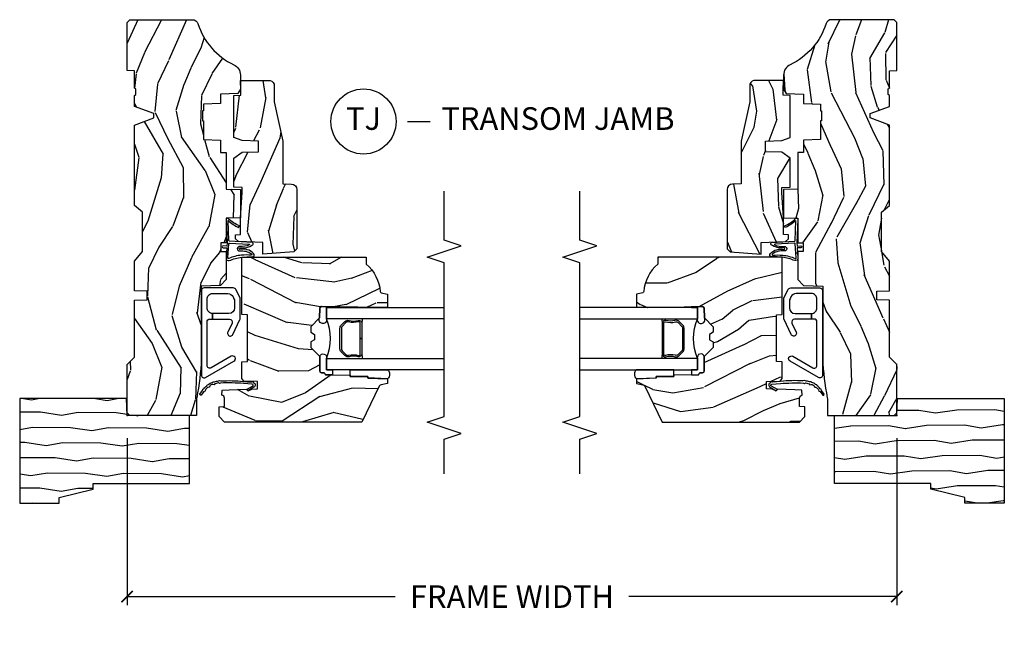
# Model space of a CAD drawing. Units: inches. Extents: x 2.6 to 95.9, y 1.9 to 29.3.
# Drawn here: x 51.3 to 62.2, y 2.1 to 8.9 of the extents above; entities that cross this region are included whole.
import ezdxf

# ---------------------------------------------------------------- set-up
doc = ezdxf.new("R2010")
doc.units = ezdxf.units.IN
doc.header["$MEASUREMENT"] = 0
doc.layers.get('Defpoints').update_dxf_attribs({"color": 253})
for name, color, linetype in [('ZP-ANNO-DIMS-DWNLD', 2, 'Continuous'), ('ZP-ANNO-MARK', 9, 'Continuous'), ('ZP-ANNO-TITL', 44, 'Continuous'), ('ZP-SECT-ALUM', 63, 'Continuous'), ('ZP-SECT-GLAS', 153, 'Continuous'), ('ZP-SECT-HDWR', 53, 'Continuous'), ('ZP-SECT-SEAL', 8, 'Continuous'), ('ZP-SECT-WDHA', 11, 'Continuous'), ('ZP-SECT-WOOD', 104, 'Continuous'), ('ZP-SECT-WSTP', 40, 'Continuous')]:
    doc.layers.add(name, color=color, linetype=linetype)
doc.layers.add('ZP-ANNO-NPLT', color=7, linetype='Continuous', plot=False)
doc.styles.get("Standard").update_dxf_attribs({"font": 'arial.ttf'})
doc.dimstyles.new('Frame Make Height and Width', dxfattribs={"dimtxt": 0.25, "dimasz": 0.125, "dimexe": 0.09375, "dimexo": 0.25, "dimgap": 0.0875, "dimtad": 0, "dimdec": 4, "dimzin": 10, "dimdsep": 46, "dimlunit": 5, "dimtxsty": 'Standard', "dimblk1": 'ARCHTICK', "dimblk2": 'ARCHTICK', "dimsah": 1, "dimcen": 0.09, "dimclrd": 256, "dimclre": 256, "dimclrt": 255, "dimadec": 3, "dimazin": 2, "dimtfac": 0.75, "dimtdec": 4, "dimtofl": 0, "dimtmove": 2, "dimatfit": 3, "dimfxl": 1, "dimfrac": 2, "dimtolj": 1, "dimtzin": 0, "dimlwd": -1, "dimlwe": -1, "dimarcsym": 0})

# ---------------------------------------------------------------- blocks, each defined once
blk = doc.blocks.new('WIACM- Brickmould 1.875in rabbit - 3445')
at = {"layer": 'ZP-SECT-WDHA'}
h = blk.add_hatch(dxfattribs=at)
h.set_pattern_fill('WOOD1', color=256, scale=0.375, angle=63, style=0, pattern_type=2)
h.set_pattern_definition([(279.8699, (-1.304842728051085, 0.4267526787380885), (-0.1575156361100373, 1.342875208044608), [0.1875, -1.6875]), (269.5651, (-1.102456631638495, 0.5761552154597723), (0.1638815900311376, -0.5043738255379826), [0.41926275, -0.41926275]), (261.4349, (-0.9353929083531768, 0.4910319967586072), (-0.0063660357490449, -0.838501203907397), [0.237171, -0.94868325])])
h.paths.add_polyline_path([(0.1879999999999882, 1.186999999999997), (-0.9679999999999893, 1.186999999999997), (-0.9679999999999893, 0.75), (-0.9060000000000059, 0.75), (-0.8120000000000118, 0.375), (-0.75, 0.375), (-0.75, -0.6880000000000024), (0, -0.6880000000000024), (0, 0), (0.1880000000000166, 0.0065651046644533)])
at = {"layer": 'ZP-ANNO-NPLT'}
blk.add_point((0, 0), dxfattribs=at)
at = {"layer": 'ZP-SECT-WOOD'}
blk.add_lwpolyline([(0.1879999999999882, 1.186999999999997), (-0.9679999999999893, 1.186999999999997), (-0.9679999999999893, 0.75), (-0.9060000000000059, 0.75), (-0.8120000000000118, 0.375), (-0.75, 0.375), (-0.75, -0.6880000000000024), (0, -0.6880000000000024), (0, 0), (0.1880000000000166, 0.0065651046644533)], close=True, dxfattribs=at)
blk = doc.blocks.new('CS ASR W M5 TR PT (11-16 IG) F J')
at = {"layer": 'ZP-SECT-WDHA'}
h = blk.add_hatch(dxfattribs=at)
h.set_pattern_fill('WOOD3', color=256, scale=2, angle=163, style=0, pattern_type=2)
h.set_pattern_definition([(158.2364, (239.5741156249397, 66.9900021858544), (20.45396798290167, -8.344771374467806), [0.240832, -23.842358]), (174.3099, (239.3504499176031, 67.07929749010711), (-8.235181511295936, 0.4263690944681484), [0.305942, -9.892097999999997]), (208, (239.0460161885308, 67.10963071616615), (-0.5847435903937086, -1.91261010378108), [0.226274, -2.602152]), (209.8476, (238.8462279548211, 67.0034014279677), (-35.54768828883149, -20.50272857977593), [0.4386340000000001, -43.42478999999999]), (175.9946, (238.4657775825209, 66.78509541747636), (18.38297247813528, -1.437476743240211), [0.266834, -26.416494]), (163, (238.1995960436872, 66.80373377534649), (-2.497352921371544, -1.327866102480597), [0.5, -1.5]), (153.5376999999999, (237.7214436657056, 66.94991962770786), (8.978306718050995, -4.836323452587549), [0.24331, -11.922214]), (157.2893999999999, (239.4162349043895, 66.47359761763435), (16.6287403265194, -7.175302374271583), [0.200998, -19.898754]), (163, (239.2308213872914, 66.55119805369817), (-2.497352921371544, -1.327866102480597), [0.3, -1.7]), (191.3008, (238.9439299605024, 66.63890956511499), (-24.54716094300747, -5.043499394239721), [0.295296, -29.23435]), (215.125, (238.6543586852909, 66.58104354250807), (10.57415813511433, 7.224071108844611), [0.45607, -22.347438]), (202.2894, (238.281339539921, 66.31863790768375), (-14.3993751268171, -6.054586024953077), [0.284254, -28.141088]), (169.3402, (238.018325586759, 66.2108248266494), (-15.88561928555968, 2.765334394382427), [0.362216, -17.748554]), (151.1113, (237.6623610064235, 66.27782645011106), (25.02229161617255, -13.92425483963839), [0.38833, -38.444646]), (156.2902000000001, (239.2349644474614, 65.88068866893728), (-16.62874768410002, 7.175289077572956), [0.3423439999999998, -33.89213999999999]), (166.3665, (238.9215156986229, 66.01834723878153), (-31.18650071420278, 7.443263674111074), [0.340588, -33.718186]), (196.6901, (238.5905246475009, 66.098627523268), (4.409962367830814, 0.7431255040166734), [0.360556, -6.850547999999999]), (210.4896, (238.2451588797675, 65.99507808349222), (-25.55825994297176, -15.19129255384614), [0.325576, -32.232064]), (177.9314, (237.9646026243222, 65.82988671710008), (-22.79293410148564, 0.6943551067665475), [0.310484, -30.737866]), (163, (237.6543214611555, 65.84109384803986), (-2.497352921371544, -1.327866102480597), [0.24, -1.759999999999999]), (150.0053999999999, (237.4248083197243, 65.91126305717331), (-16.04400167334359, 9.087905524651102), [0.266834, -26.416494]), (163, (239.0806130558484, 67.4964162598099), (-2.497352921371544, -1.327866102480597), [0, -2]), (26.15240000000003, (238.725136212762, 67.29138891034339), (-36.87554735843706, -18.00538888531859), [0.4386339999999999, -43.42478999999998]), (9.565100000000033, (238.5341218366415, 65.57211187969494), (2.497352076502218, 1.327869099233074), [0.178886, -4.293249999999999]), (351.1301, (238.7105203339733, 65.60183678741635), (12.0603996767767, -1.595852046107204), [0.282842, -13.859292]), (319.8014, (238.989980533832, 65.5582249003325), (8.393559450670804, -6.748938448303023), [0.152316, -15.07923]), (189.5651, (238.725136212762, 67.29138891034339), (-2.497352076502219, -1.327869099233074), [0.2236059999999999, -4.248529999999997]), (169.7098, (238.504638091097, 67.25423277569162), (17.79822734718652, -3.350093459302553), [0.342344, -33.89214000000001]), (152.8752999999999, (238.1677996058808, 67.31538696505883), (-30.7601241373409, 15.67848221527703), [0.568858, -56.316992]), (152.6952, (239.6384373999788, 67.20038923216626), (-10.89091849633435, 5.421060729349781), [0.2236059999999999, -22.13707199999999]), (178.5241, (239.4397452218558, 67.30296319744379), (22.79293551970828, -0.6943538178398186), [0.37363, -36.989452]), (205.8789, (239.0662383392369, 67.31258653554767), (31.88084594068392, 15.34964888471388), [0.3821, -37.827846]), (197.6952, (238.7224563643393, 67.14581137631964), (-23.21929303946757, -7.540852312839229), [0.316228, -31.306548]), (172.4623, (238.4211902209388, 67.04969316347422), (-10.14779136076372, 1.011111546693648), [0.364966, -11.80056]), (156.4181, (238.0593782065087, 67.09756869181662), (31.344885410924, -13.76583238823936), [0.52345, -51.82155999999999]), (154.8699, (239.4922515476174, 66.72223685418474), (10.89091361125098, -5.421068605812715), [0.282842, -13.859292]), (174.3099, (239.2361810841367, 66.84235312174563), (-8.235181511295936, 0.4263690944681484), [0.305942, -9.892097999999997]), (205.5104, (238.9317473550644, 66.87268634780467), (26.88614988798455, 12.69389479119331), [0.3255759999999999, -32.23206399999998]), (208, (238.6379124385943, 66.73246851062626), (-0.5847435903937086, -1.91261010378108), [0.367696, -2.460732]), (180.354, (238.313256558816, 66.55984591730379), (27.20289793979688, 0.0487620292280626), [0.335262, -33.190848]), (159.6335000000001, (237.9780018664355, 66.55777438721876), (30.01700107381327, -11.26852463519537), [0.3405879999999998, -33.71818599999997]), (145.8973, (237.6587056835025, 66.67630686194374), (-17.37187083675603, 11.58525502309056), [0.27203, -26.930912]), (154.2538, (239.346065695256, 66.24408447620323), (-12.80351945054413, 6.005821017315287), [0.2630579999999998, -26.04283399999999]), (177.9314, (239.1091213268945, 66.35835330966967), (-22.79293410148564, 0.6943551067665475), [0.310484, -30.737866]), (195.0054, (238.7988401637278, 66.36956044060943), (11.31727641611973, 2.814114219735264), [0.37736, -18.490604]), (212.8991, (238.4343483008751, 66.2718584349281), (28.64036637139408, 18.43175097613516), [0.49679, -49.18217999999999]), (178.9454, (238.0172295311723, 66.00202157317344), (8.235181634652655, -0.4263644116476298), [0.291204, -14.269016]), (156.991, (237.7260744631249, 66.00738127001875), (-18.54135163249375, 7.760042155334037), [0.3821, -37.827846]), (139.8013999999999, (237.3743735240477, 66.15673470805191), (-8.393559450670804, 6.748938448303024), [0.152316, -15.07923]), (153.5376999999999, (239.1706426724224, 65.6703016226254), (8.978306718050995, -4.836323452587549), [0.24331, -11.922214]), (173.008, (238.9528243991801, 65.7787230219974), (-22.20819262847394, 2.606951578708766), [0.345254, -34.18010000000001]), (200.4054, (238.6101384798694, 65.82075111624533), (-30.71134915766887, -11.52445423798903), [0.4280179999999999, -42.37384999999997]), (192.0546, (238.7937216290595, 67.58412777122675), (-15.72724097270063, -3.557234008732985), [0.205912, -20.385348]), (173.7843, (238.5923496025139, 67.54112420248053), (32.35598179133584, -3.618064673815965), [0.4275519999999999, -42.32756599999997]), (155.8750000000001, (238.1673118686316, 67.58741593798705), (12.80352490518391, -6.005810314090467), [0.4837359999999998, -15.64077999999999])])
edge = h.paths.add_edge_path()
edge.add_line((1.375, -0.2190000000000367), (1.379819066190975, -0.0810000000000457))
edge.add_line((1.379819066190975, -0.0810000000000457), (1.707000000000334, -0.0810000000000315))
edge.add_line((1.707000000000334, -0.0810000000000315), (1.814257823334628, -0.1710000000000207))
edge.add_line((1.814257823334628, -0.1710000000000207), (2.246481033194072, -0.1710000000000207))
edge.add_line((2.246481033194072, -0.1710000000000207), (2.322000000838443, -0.0809999990008237))
edge.add_line((2.322000000838443, -0.0809999990008237), (3.211000000000012, -0.0810000000000173))
edge.add_line((3.211000000000012, -0.0810000000000173), (3.2890000000001, -0.2960000000000065))
edge.add_line((3.2890000000001, -0.2960000000000065), (3.337000000000102, -0.2960000000000065))
edge.add_line((3.337000000000102, -0.2960000000000065), (3.41500000036251, -0.0809999990008521))
edge.add_line((3.41500000036251, -0.0809999990008521), (3.537625000000048, -0.0810000000000031))
edge.add_line((3.537625000000048, -0.0810000000000031), (3.546875, -0.0970000000000084))
edge.add_line((3.546875, -0.0970000000000084), (3.609375, -0.0970000000000084))
edge.add_line((3.609375, -0.0970000000000084), (3.618625000000065, -0.0810000000000031))
edge.add_line((3.618625000000065, -0.0810000000000031), (3.809171417671223, -0.0810000000000031))
edge.add_line((3.809171417671223, -0.0810000000000031), (3.812000000000011, 0))
edge.add_line((3.812000000000011, 0), (4.343999999999994, -1.42e-14))
edge.add_line((4.343999999999994, -1.42e-14), (4.375, -0.0310000000000201))
edge.add_line((4.375, -0.0310000000000201), (4.375, -0.7216679525216563))
edge.add_arc((4.31250000000001, -0.7216679525216702), 0.0624999999999894, -72.57169602665391, 1.2676082405960187e-11, ccw=False)
edge.add_arc((4.555853620339676, -1.496868097946803), 0.7499999999997464, 107.4283039733308, 154.849835874888)
edge.add_arc((3.76380619895045, -1.124999999999662), 0.1250000000003371, 269.99999999988154, 334.84983587477274, ccw=False)
edge.add_line((3.763806198950192, -1.25), (3.60800000000006, -1.25))
edge.add_line((3.60800000000006, -1.25), (3.560000000000059, -1.222287187078904))
edge.add_line((3.560000000000059, -1.222287187078904), (3.553320390961175, -1.031008210810966))
edge.add_line((3.553320390961175, -1.031008210810966), (3.448565104665362, -1.031000000000005))
edge.add_line((3.448565104665362, -1.031000000000005), (3.442000000000916, -0.8430000000000177))
edge.add_line((3.442000000000916, -0.8430000000000177), (3.366999999999961, -0.8430000000000177))
edge.add_line((3.366999999999961, -0.8430000000000177), (3.367000000000018, -0.8330000000000268))
edge.add_line((3.367000000000018, -0.8330000000000268), (3.257000000000005, -0.8330000000000268))
edge.add_line((3.257000000000005, -0.8330000000000268), (3.257000000000005, -0.8430000000000177))
edge.add_line((3.257000000000005, -0.8430000000000177), (3.052000000001498, -0.8430000000000177))
edge.add_line((3.052000000001498, -0.8430000000000177), (3.04543489533728, -1.031000000000005))
edge.add_line((3.04543489533728, -1.031000000000005), (2.908165087708539, -1.031000000000005))
edge.add_line((2.908165087708539, -1.031000000000005), (2.906000000000005, -1.093000000000017))
edge.add_line((2.906000000000005, -1.093000000000017), (2.503482560810311, -1.093000000000017))
edge.add_line((2.503482560810311, -1.093000000000017), (2.498000000000047, -1.250000000000028))
edge.add_line((2.498000000000047, -1.250000000000028), (2.185999999999808, -1.250000000000028))
edge.add_line((2.185999999999808, -1.250000000000028), (2.180517439189429, -1.093000000000017))
edge.add_line((2.180517439189429, -1.093000000000017), (1.91091854706201, -1.093000000000031))
edge.add_line((1.91091854706201, -1.093000000000031), (1.908917456146241, -1.03569625369505))
edge.add_line((1.908917456146241, -1.03569625369505), (1.814917456146304, -1.03569625369505))
edge.add_line((1.814917456146304, -1.03569625369505), (1.812916365230535, -1.093000000000031))
edge.add_line((1.812916365230535, -1.093000000000031), (1.534536556248099, -1.093000000000046))
edge.add_line((1.534536556248099, -1.093000000000046), (1.503386493168022, -1.093000000000031))
edge.add_line((1.503386493168022, -1.093000000000031), (1.436386493168015, -1.030521489228817))
edge.add_line((1.436386493168015, -1.030521489228817), (1.428999999999973, -0.819000000000031))
edge.add_line((1.428999999999973, -0.819000000000031), (0.6249999999998864, -0.8190000000000452))
edge.add_arc((0.7348671584184912, 1.95010505600255), 2.771283746511373, 258.8129632901487, 267.7279213537894, ccw=False)
edge.add_arc((0.1777584545235108, -0.8919999999998367), 0.1249999999998409, 81.0505920964735, 89.9999999998818)
edge.add_line((0.1777584545237687, -0.7669999999999959), (0, -0.7669999999999959))
edge.add_line((0, -0.7669999999999959), (0, -0.0310000000000059))
edge.add_line((0, -0.0310000000000059), (0.0310000000000628, 0))
edge.add_line((0.0310000000000628, 0), (0.566000000000031, -4.26e-14))
edge.add_line((0.566000000000031, -4.26e-14), (0.6470000000000482, -0.0810000000000457))
edge.add_line((0.6470000000000482, -0.0810000000000457), (1.276180933809882, -0.0810000000000457))
edge.add_line((1.276180933809882, -0.0810000000000457), (1.281000000000858, -0.2190000000000367))
edge.add_line((1.281000000000858, -0.2190000000000367), (1.375, -0.2190000000000367))
h = blk.add_hatch(dxfattribs=at)
h.set_pattern_fill('WOOD3', color=256, scale=2, angle=73, pattern_type=2)
h.set_pattern_definition([(68.23640000000003, (1.648677259988645, -6.500574959064337), (-8.34477137446781, -20.45396798290167), [0.240832, -23.842358]), (84.30990000000001, (1.737972564241374, -6.276909251727659), (0.42636909446815, 8.235181511295936), [0.305942, -9.892097999999997]), (118, (1.768305790300402, -5.972475522655386), (-1.912610103781079, 0.5847435903937088), [0.226274, -2.602152]), (119.8476, (1.662076502101953, -5.772687288945661), (-20.50272857977592, 35.5476882888315), [0.4386339999999995, -43.42478999999992]), (85.9946, (1.443770491610607, -5.392236916645487), (-1.437476743240215, -18.38297247813528), [0.2668339999999994, -26.41649399999996]), (73, (1.462408849480738, -5.126055377811724), (-1.327866102480597, 2.497352921371544), [0.5, -1.5]), (63.53769999999998, (1.608594701842108, -4.647902999830208), (-4.836323452587551, -8.978306718050995), [0.24331, -11.922214]), (67.28939999999999, (1.132272691768605, -6.342694238514056), (-7.175302374271586, -16.6287403265194), [0.200998, -19.898754]), (73, (1.209873127832423, -6.157280721415901), (-1.327866102480597, 2.497352921371544), [0.3, -1.7]), (101.3008, (1.297584639249237, -5.870389294627003), (-5.043499394239715, 24.54716094300748), [0.295296, -29.23435]), (125.125, (1.239718616642335, -5.580818019415431), (7.224071108844608, -10.57415813511433), [0.45607, -22.347438]), (112.2894, (0.9773129818180024, -5.207798874045593), (-6.054586024953073, 14.3993751268171), [0.2842539999999994, -28.14108799999996]), (79.34020000000001, (0.8694999007836514, -4.944784920883634), (2.76533439438243, 15.88561928555967), [0.362216, -17.748554]), (61.11129999999999, (0.9365015242453154, -4.588820340548025), (-13.92425483963839, -25.02229161617254), [0.38833, -38.444646]), (66.29019999999998, (0.539363743071533, -6.161423781585966), (7.175289077572959, 16.62874768410002), [0.342344, -33.89214000000001]), (76.3665, (0.6770223129157813, -5.847975032747442), (7.44326367411108, 31.18650071420278), [0.340588, -33.718186]), (106.6901, (0.7573025974022585, -5.516983981625557), (0.7431255040166725, -4.409962367830814), [0.360556, -6.850547999999999]), (120.4895999999999, (0.6537531576264543, -5.171618213892102), (-15.19129255384613, 25.55825994297176), [0.325576, -32.232064]), (87.9314, (0.4885617912343321, -4.891061958446769), (0.6943551067665528, 22.79293410148564), [0.310484, -30.737866]), (73, (0.4997689221741127, -4.580780795280048), (-1.327866102480597, 2.497352921371544), [0.24, -1.759999999999999]), (60.00539999999999, (0.5699381313075662, -4.351267653848907), (9.087905524651106, 16.04400167334359), [0.266834, -26.416494]), (73, (2.15509133394417, -6.007072389972989), (-1.327866102480597, 2.497352921371544), [0, -2]), (296.1524, (1.950063984477637, -5.651595546886511), (-18.00538888531858, 36.87554735843706), [0.4386340000000001, -43.42478999999999]), (279.5651, (0.2307869538291953, -5.460581170766033), (1.327869099233074, -2.497352076502218), [0.1788859999999997, -4.293249999999989]), (261.1301, (0.2605118615506115, -5.636979668097936), (-1.595852046107206, -12.06039967677669), [0.282842, -13.859292]), (229.8014, (0.2168999744667559, -5.916439867956498), (-6.748938448303023, -8.393559450670804), [0.152316, -15.07923]), (99.56509999999996, (1.950063984477637, -5.651595546886511), (-1.327869099233074, 2.497352076502219), [0.2236059999999999, -4.248529999999998]), (79.7098, (1.91290784982587, -5.431097425221636), (-3.350093459302556, -17.79822734718652), [0.342344, -33.89214000000001]), (62.87529999999996, (1.974062039193086, -5.094258940005289), (15.67848221527704, 30.76012413734089), [0.568858, -56.316992]), (62.69520000000002, (1.859064306300524, -6.564896734103342), (5.421060729349783, 10.89091849633434), [0.223606, -22.137072]), (88.5241, (1.961638271578038, -6.366204555980374), (-0.6943538178398221, -22.79293551970828), [0.37363, -36.989452]), (115.8789, (1.971261609681931, -5.992697673361419), (15.34964888471387, -31.88084594068392), [0.3821, -37.827846]), (107.6952, (1.804486450453907, -5.648915698463852), (-7.540852312839224, 23.21929303946757), [0.316228, -31.306548]), (82.4623, (1.708368237608468, -5.34764955506337), (1.01111154669365, 10.14779136076372), [0.364966, -11.80056]), (66.41809999999998, (1.75624376595087, -4.985837540633312), (-13.76583238823937, -31.34488541092399), [0.52345, -51.82155999999999]), (64.86989999999992, (1.380911928318994, -6.418710881741972), (-5.421068605812717, -10.89091361125097), [0.282842, -13.859292]), (84.30990000000001, (1.501028195879882, -6.162640418261233), (0.42636909446815, 8.235181511295936), [0.305942, -9.892097999999997]), (115.5104, (1.531361421938925, -5.858206689188961), (12.6938947911933, -26.88614988798455), [0.325576, -32.232064]), (118, (1.391143584760513, -5.564371772718828), (-1.912610103781079, 0.5847435903937088), [0.367696, -2.460732]), (90.35399999999986, (1.21852099143804, -5.239715892940523), (0.0487620292280573, -27.20289793979688), [0.335262, -33.190848]), (69.63350000000003, (1.216449461353008, -4.904461200560078), (-11.26852463519538, -30.01700107381326), [0.340588, -33.718186]), (55.89729999999996, (1.334981936078008, -4.585165017627105), (11.58525502309056, 17.37187083675603), [0.27203, -26.930912]), (64.2538, (0.9027595503374783, -6.272525029380602), (6.005821017315287, 12.80351945054413), [0.263058, -26.042834]), (87.9314, (1.017028383803904, -6.035580661019125), (0.6943551067665528, 22.79293410148564), [0.310484, -30.737866]), (105.0054, (1.028235514743698, -5.72529949785239), (2.814114219735262, -11.31727641611973), [0.37736, -18.490604]), (122.8991, (0.9305335090623572, -5.360807634999673), (18.43175097613515, -28.64036637139408), [0.49679, -49.18217999999999]), (88.94539999999999, (0.6606966473076739, -4.943688865296863), (-0.4263644116476313, -8.235181634652655), [0.291204, -14.269016]), (66.99100000000001, (0.6660563441530059, -4.65253379724939), (7.760042155334039, 18.54135163249375), [0.3821, -37.827846]), (49.80139999999996, (0.8154097821861654, -4.300832858172356), (6.748938448303025, 8.393559450670802), [0.152316, -15.07923]), (63.53769999999998, (0.3289766967596677, -6.097102006546961), (-4.836323452587551, -8.978306718050995), [0.24331, -11.922214]), (83.008, (0.4373980961316306, -5.879283733304745), (2.60695157870877, 22.20819262847393), [0.345254, -34.18010000000001]), (110.4054, (0.4794261903795843, -5.53659781399395), (-11.52445423798903, 30.71134915766887), [0.428018, -42.37384999999999]), (102.0546, (2.242802845360998, -5.720180963184077), (-3.557234008732981, 15.72724097270063), [0.205912, -20.385348]), (83.78429999999999, (2.199799276614783, -5.518808936638464), (-3.618064673815971, -32.35598179133584), [0.4275519999999994, -42.32756599999992]), (65.87499999999999, (2.246091012121297, -5.093771202756158), (-6.00581031409047, -12.80352490518391), [0.483736, -15.64078])])
edge = h.paths.add_edge_path()
edge.add_line((1.750999999999976, -2.640000000000043), (1.671999999999911, -2.640000000000043))
edge.add_arc((1.336560218673352, -2.358355041319557), 0.4379996913772225, 274.5074822616451, 319.98220686173056, ccw=False)
edge.add_arc((1.372161139433982, -2.809953640552024), 0.0149999999998584, 94.50748226171112, 168.0000000018537)
edge.add_line((1.357488925423012, -2.806834965190262), (1.342999999999904, -2.875000000000028))
edge.add_line((1.342999999999904, -2.875000000000028), (1.19691674797724, -2.875000000000028))
edge.add_line((1.19691674797724, -2.875000000000028), (1.194734864861231, -2.75))
edge.add_line((1.194734864861231, -2.75), (1.205251594580659, -2.147496957890439))
edge.add_arc((1.185254640677527, -2.147147909761685), 0.0200000000000038, 358.9999999999756, 448.9999999999755)
edge.add_line((1.185603688806281, -2.127150955858553), (1.078756493037417, -2.125285931119037))
edge.add_line((1.078756493037417, -2.125285931119037), (0.9809705621510147, -2.027499999999633))
edge.add_line((0.9809705621510147, -2.027499999999633), (0.9209705621510693, -2.027499999999633))
edge.add_line((0.9209705621510693, -2.027499999999633), (0.897299201114265, -2.06849999999963))
edge.add_line((0.897299201114265, -2.06849999999963), (0.8372992011143195, -2.06849999999963))
edge.add_line((0.8372992011143195, -2.06849999999963), (0.8136278400775154, -2.027499999999633))
edge.add_line((0.8136278400775154, -2.027499999999633), (0.75362784007757, -2.027499999999633))
edge.add_line((0.75362784007757, -2.027499999999633), (0.6536278360898679, -2.127500003987307))
edge.add_line((0.6536278360898679, -2.127500003987307), (0.4943368946020997, -2.127500003987307))
edge.add_arc((0.4943368946021126, -2.147500003987295), 0.019999999999988, 90.0000000000372, 179.0000000000384)
edge.add_line((0.4743399406989966, -2.147150955858563), (0.4740007796314103, -2.166581480405568))
edge.add_arc((0.4540038257282881, -2.166232432276836), 0.0199999999999942, 300.00000000004263, 359.0000000000387, ccw=False)
edge.add_line((0.4640038257282982, -2.183552940352512), (0.4510823352999296, -2.191013166329639))
edge.add_line((0.4510823352999296, -2.191013166329639), (0.4463696975884659, -2.461000000000041))
edge.add_line((0.4463696975884659, -2.461000000000041), (0.4303696975885032, -2.461000000000041))
edge.add_line((0.4303696975885032, -2.461000000000041), (0.4303696975885032, -2.656000000000034))
edge.add_line((0.4303696975885032, -2.656000000000034), (0.41536969758846, -2.656000000000034))
edge.add_line((0.41536969758846, -2.656000000000034), (0.4067237108773725, -2.874999999999943))
edge.add_line((0.4067237108773725, -2.874999999999943), (0.3538644727313454, -2.875000000000014))
edge.add_line((0.3538644727313454, -2.875000000000014), (0.3416490087834774, -2.805722661394185))
edge.add_arc((0.3121047761930721, -2.810932106724262), 0.0300000000000505, 10.0000000001171, 63.99999999997032)
edge.add_line((0.3252559105967805, -2.783968285335248), (-0.0710000000000406, -2.590701364325326))
edge.add_line((-0.0710000000000406, -2.590701364325326), (-0.0710000000000264, -1.075000000000045))
edge.add_line((-0.0710000000000264, -1.075000000000045), (-0.0110000000000241, -1.015000000000043))
edge.add_line((-0.0110000000000241, -1.015000000000043), (0.0979047538304485, -1.015000000000043))
edge.add_line((0.0979047538304485, -1.015000000000043), (0.0999999999999659, -1.075000000000045))
edge.add_line((0.0999999999999659, -1.075000000000045), (0.1914682349201939, -1.075000000000045))
edge.add_arc((0.1914682349201776, -1.041340149024962), 0.0336598509750834, 270.0000000000278, 354.9999999971099)
edge.add_line((0.2249999999999659, -1.044273798339162), (0.2809999999999491, -1.049173163499489))
edge.add_line((0.2809999999999491, -1.049173163499489), (0.283647931478697, -1.125000000000056))
edge.add_line((0.283647931478697, -1.125000000000056), (0.2906913852896764, -1.316616206554442))
edge.add_line((0.2906913852896764, -1.316616206554442), (0.2720000422556836, -1.335307549543813))
edge.add_line((0.2720000422556836, -1.335307549543813), (0.2927674110146086, -1.376065805641303))
edge.add_line((0.2927674110146086, -1.376065805641303), (0.2950000422556513, -1.439999999999827))
edge.add_line((0.2950000422556513, -1.439999999999827), (0.3769999999999527, -1.439999999999827))
edge.add_line((0.3769999999999527, -1.439999999999827), (0.3822386471305208, -1.289984770676028))
edge.add_line((0.3822386471305208, -1.289984770676028), (0.4081111345292925, -1.264999999999872))
edge.add_line((0.4081111345292925, -1.264999999999872), (0.5957312141320587, -1.264999999999872))
edge.add_line((0.5957312141320587, -1.264999999999872), (0.5980000000005248, -1.329969526772856))
edge.add_line((0.5980000000005248, -1.329969526772856), (1.114000000000487, -1.329969526772856))
edge.add_line((1.114000000000487, -1.329969526772856), (1.116268785868896, -1.264999999999872))
edge.add_line((1.116268785868896, -1.264999999999872), (1.750999999999976, -1.264999999999872))
edge.add_line((1.750999999999976, -1.264999999999872), (1.750999999999976, -2.640000000000043))
h = blk.add_hatch(dxfattribs=at)
h.set_pattern_fill('WOOD3', color=256, scale=2, angle=163, style=0, pattern_type=2)
h.set_pattern_definition([(158.2364, (3.977414578766911, -2.531464443566804), (20.45396798290167, -8.344771374467806), [0.240832, -23.842358]), (174.3099, (3.753748871430246, -2.442169139314085), (-8.235181511295936, 0.4263690944681484), [0.305942, -9.892097999999997]), (208, (3.44931514235796, -2.411835913255046), (-0.5847435903937086, -1.91261010378108), [0.226274, -2.602152]), (209.8476, (3.249526908648249, -2.518065201453495), (-35.54768828883149, -20.50272857977593), [0.4386340000000001, -43.42478999999999]), (175.9946, (2.869076536348075, -2.736371211944845), (18.38297247813528, -1.437476743240211), [0.266834, -26.416494]), (163, (2.602894997514312, -2.717732854074716), (-2.497352921371544, -1.327866102480597), [0.5, -1.5]), (153.5376999999999, (2.124742619532781, -2.571547001713348), (8.978306718050995, -4.836323452587549), [0.24331, -11.922214]), (157.2893999999999, (3.81953385821663, -3.047869011786843), (16.6287403265194, -7.175302374271583), [0.200998, -19.898754]), (163, (3.634120341118489, -2.970268575723036), (-2.497352921371544, -1.327866102480597), [0.3, -1.7]), (191.3008, (3.347228914329576, -2.882557064306213), (-24.54716094300747, -5.043499394239721), [0.295296, -29.23435]), (215.125, (3.057657639118019, -2.940423086913128), (10.57415813511433, 7.224071108844611), [0.45607, -22.347438]), (202.2894, (2.684638493748167, -3.202828721737454), (-14.3993751268171, -6.054586024953077), [0.284254, -28.141088]), (169.3402, (2.421624540586208, -3.310641802771797), (-15.88561928555968, 2.765334394382427), [0.362216, -17.748554]), (151.1113, (2.065659960250599, -3.243640179310133), (25.02229161617255, -13.92425483963839), [0.38833, -38.444646]), (156.2902000000001, (3.638263401288554, -3.640777960483925), (-16.62874768410002, 7.175289077572956), [0.3423439999999998, -33.89213999999999]), (166.3665, (3.324814652450015, -3.503119390639673), (-31.18650071420278, 7.443263674111074), [0.340588, -33.718186]), (196.6901, (2.993823601328131, -3.422839106153203), (4.409962367830814, 0.7431255040166734), [0.360556, -6.850547999999999]), (210.4896, (2.648457833594676, -3.526388545928989), (-25.55825994297176, -15.19129255384614), [0.325576, -32.232064]), (177.9314, (2.367901578149343, -3.691579912321117), (-22.79293410148564, 0.6943551067665475), [0.310484, -30.737866]), (163, (2.057620414982636, -3.680372781381338), (-2.497352921371544, -1.327866102480597), [0.24, -1.759999999999999]), (150.0053999999999, (1.828107273551495, -3.610203572247881), (-16.04400167334359, 9.087905524651102), [0.266834, -26.416494]), (163, (3.483912009675577, -2.025050369611275), (-2.497352921371544, -1.327866102480597), [0, -2]), (26.15240000000003, (3.128435166589099, -2.230077719077819), (-36.87554735843706, -18.00538888531859), [0.4386339999999999, -43.42478999999998]), (9.565100000000033, (2.937420790468621, -3.949354749726255), (2.497352076502218, 1.327869099233074), [0.178886, -4.293249999999999]), (351.1301, (3.113819287800509, -3.91962984200485), (12.0603996767767, -1.595852046107204), [0.282842, -13.859292]), (319.8014, (3.393279487659071, -3.963241729088695), (8.393559450670804, -6.748938448303023), [0.152316, -15.07923]), (189.5651, (3.128435166589099, -2.230077719077819), (-2.497352076502219, -1.327869099233074), [0.2236059999999999, -4.248529999999997]), (169.7098, (2.90793704492421, -2.267233853729575), (17.79822734718652, -3.350093459302553), [0.342344, -33.89214000000001]), (152.8752999999999, (2.571098559707877, -2.206079664362366), (-30.7601241373409, 15.67848221527703), [0.568858, -56.316992]), (152.6952, (4.04173635380593, -2.321077397254935), (-10.89091849633435, 5.421060729349781), [0.2236059999999999, -22.13707199999999]), (178.5241, (3.843044175682962, -2.218503431977412), (22.79293551970828, -0.6943538178398186), [0.37363, -36.989452]), (205.8789, (3.469537293064007, -2.208880093873531), (31.88084594068392, 15.34964888471388), [0.3821, -37.827846]), (197.6952, (3.125755318166426, -2.375655253101554), (-23.21929303946757, -7.540852312839229), [0.316228, -31.306548]), (172.4623, (2.824489174765943, -2.471773465946988), (-10.14779136076372, 1.011111546693648), [0.364966, -11.80056]), (156.4181, (2.462677160335886, -2.423897937604586), (31.344885410924, -13.76583238823936), [0.52345, -51.82155999999999]), (154.8699, (3.895550501444546, -2.799229775236454), (10.89091361125098, -5.421068605812715), [0.282842, -13.859292]), (174.3099, (3.639480037963807, -2.679113507675566), (-8.235181511295936, 0.4263690944681484), [0.305942, -9.892097999999997]), (205.5104, (3.335046308891548, -2.648780281616527), (26.88614988798455, 12.69389479119331), [0.3255759999999999, -32.23206399999998]), (208, (3.041211392421416, -2.788998118794939), (-0.5847435903937086, -1.91261010378108), [0.367696, -2.460732]), (180.354, (2.716555512643111, -2.961620712117415), (27.20289793979688, 0.0487620292280626), [0.335262, -33.190848]), (159.6335000000001, (2.381300820262651, -2.963692242202444), (30.01700107381327, -11.26852463519537), [0.3405879999999998, -33.71818599999997]), (145.8973, (2.062004637329692, -2.845159767477452), (-17.37187083675603, 11.58525502309056), [0.27203, -26.930912]), (154.2538, (3.74936464908319, -3.27738215321797), (-12.80351945054413, 6.005821017315287), [0.2630579999999998, -26.04283399999999]), (177.9314, (3.512420280721698, -3.163113319751538), (-22.79293410148564, 0.6943551067665475), [0.310484, -30.737866]), (195.0054, (3.202139117554963, -3.151906188811761), (11.31727641611973, 2.814114219735264), [0.37736, -18.490604]), (212.8991, (2.837647254702261, -3.249608194493092), (28.64036637139408, 18.43175097613516), [0.49679, -49.18217999999999]), (178.9454, (2.420528484999437, -3.51944505624777), (8.235181634652655, -0.4263644116476298), [0.291204, -14.269016]), (156.991, (2.129373416951978, -3.514085359402447), (-18.54135163249375, 7.760042155334037), [0.3821, -37.827846]), (139.8013999999999, (1.777672477874943, -3.364731921369285), (-8.393559450670804, 6.748938448303024), [0.152316, -15.07923]), (153.5376999999999, (3.573941626249535, -3.851165006795792), (8.978306718050995, -4.836323452587549), [0.24331, -11.922214]), (173.008, (3.356123353007319, -3.742743607423815), (-22.20819262847394, 2.606951578708766), [0.345254, -34.18010000000001]), (200.4054, (3.013437433696537, -3.700715513175866), (-30.71134915766887, -11.52445423798903), [0.4280179999999999, -42.37384999999997]), (192.0546, (3.197020582886665, -1.937338858194454), (-15.72724097270063, -3.557234008732985), [0.205912, -20.385348]), (173.7843, (2.995648556341024, -1.980342426940664), (32.35598179133584, -3.618064673815965), [0.4275519999999999, -42.32756599999997]), (155.8750000000001, (2.570610822458746, -1.934050691434158), (12.80352490518391, -6.005810314090467), [0.4837359999999998, -15.64077999999999])])
edge = h.paths.add_edge_path()
edge.add_line((2.520999999999958, -1.269000000002137), (2.524212710793221, -1.177000000002152))
edge.add_line((2.524212710793221, -1.177000000002152), (2.844396788389701, -1.177000000002095))
edge.add_line((2.844396788389701, -1.177000000002095), (2.909677341079827, -1.270942737741933))
edge.add_line((2.909677341079827, -1.270942737741933), (2.915999999999939, -1.452000000002129))
edge.add_line((2.915999999999939, -1.452000000002129), (3.033999999999991, -1.452000000002129))
edge.add_line((3.033999999999991, -1.452000000002129), (3.040322658920217, -1.270942737741989))
edge.add_line((3.040322658920217, -1.270942737741989), (3.073603211610247, -1.177000000002152))
edge.add_line((3.073603211610247, -1.177000000002152), (3.537206338440682, -1.177000000002095))
edge.add_line((3.537206338440682, -1.177000000002095), (3.539999999999963, -1.257000000002136))
edge.add_line((3.539999999999963, -1.257000000002136), (3.596999999999866, -1.257000000002136))
edge.add_line((3.596999999999866, -1.257000000002136), (3.702999999999974, -1.250000000002131))
edge.add_line((3.702999999999974, -1.250000000002131), (3.702999999999974, -1.579046780798506))
edge.add_arc((3.643112598770062, -1.563000000002138), 0.0619999999999934, 270.0000000000107, 344.9999999999869, ccw=False)
edge.add_line((3.643112598770073, -1.625000000002131), (3.46900000000005, -1.625000000002131))
edge.add_line((3.46900000000005, -1.625000000002131), (3.030999999999721, -1.719000000002182))
edge.add_line((3.030999999999721, -1.719000000002182), (2.562000000000011, -1.719000000002182))
edge.add_line((2.562000000000011, -1.719000000002182), (2.558641887196472, -1.815163768797759))
edge.add_arc((2.496679655921279, -1.813000000002119), 0.0620000000000116, 270.00000000001677, 357.99999999992207, ccw=False)
edge.add_line((2.496679655921298, -1.875000000002131), (1.84299999999996, -1.875000000002131))
edge.add_line((1.84299999999996, -1.875000000002131), (1.809569190600541, -1.841569190602712))
edge.add_line((1.809569190600541, -1.841569190602712), (1.783000000000015, -1.497000000002145))
edge.add_line((1.783000000000015, -1.497000000002145), (1.913999999999987, -1.497000000002145))
edge.add_line((1.913999999999987, -1.497000000002145), (1.923393686993222, -1.228000000002197))
edge.add_line((1.923393686993222, -1.228000000002197), (1.954393686993228, -1.197000000002191))
edge.add_line((1.954393686993228, -1.197000000002191), (1.999149199216958, -1.197000000002191))
edge.add_line((1.999149199216958, -1.197000000002191), (2.000999999999976, -1.250000000002188))
edge.add_line((2.000999999999976, -1.250000000002188), (2.187000000000125, -1.250000000002188))
edge.add_line((2.187000000000125, -1.250000000002188), (2.463999999999259, -1.269000000002137))
edge.add_line((2.463999999999259, -1.269000000002137), (2.520999999999958, -1.269000000002137))
at = {"layer": 'ZP-ANNO-NPLT'}
blk.add_point((0, 0), dxfattribs=at)
at = {"layer": 'ZP-SECT-ALUM'}
blk.add_lwpolyline([(0.9976429734088583, -2.36364707550922), (1.039005495298454, -2.405009597398759, -0.267196393452096), (1.051171550704225, -2.450160091670056, 0.1325309936258401), (1.051627722073249, -2.550706914695183, -0.4950936890984973), (1.021734864930351, -2.589917705877326), (0.8509848649302966, -2.589917705877354), (0.8509848649302966, -2.573917705877335), (1.021734864930351, -2.573917705877306, 0.4950936890994218), (1.03619915064462, -2.554944742402085, -0.1325309936258135), (1.035705161960095, -2.446062431457789, 0.2671963934519399), (1.027691786799493, -2.416323305897776), (0.9863292649098411, -2.37496078400818, 0.1989123673794253), (0.9644973430407617, -2.365917705877336), (0.7374723868198885, -2.365917705877393, 0.1989123673787996), (0.7156404649508659, -2.374960784008237), (0.6742779430612132, -2.41632330589789, 0.2671963934517173), (0.6662645679006687, -2.446062431457903, -0.1325309936258374), (0.665770579216087, -2.554944742402199, 0.495093689098139), (0.6802348649303555, -2.573917705877363), (0.8509848649302966, -2.573917705877335), (0.8509848649302966, -2.589917705877354), (0.6802348649302985, -2.589917705877383, -0.4950936890979058), (0.6503420077875149, -2.55070691469524, 0.1325309936258912), (0.6507981791564817, -2.450160091670113, -0.2671963934517766), (0.662964234562253, -2.405009597398873), (0.7043267564518488, -2.363647075509277, -0.1989123673794679), (0.7374723868199454, -2.34991770587743), (0.9644973430407048, -2.349917705877317, -0.1989123673798845)], format="xyb", close=True, dxfattribs=at)
at = {"layer": 'ZP-SECT-GLAS'}
for points in [[(0.5072348649307515, -3.5), (0.5072348649307515, -2.202500003987353), (0.6322348649307515, -2.202500003987353), (0.6322348649308083, -3.5)], [(1.069734864930808, -3.5), (1.069734864930808, -2.202500003987296), (1.194734864930808, -2.202500003987296), (1.194734864930808, -2.202500003987296), (1.19473486493085, -3.5)]]:
    blk.add_lwpolyline(points, dxfattribs=at)
at = {"layer": 'ZP-SECT-HDWR'}
blk.add_lwpolyline([(1.301344762769645, -1.247003106951879), (1.392865709514126, -1.200325166602581, 0.2914734195860511), (1.410764543400148, -1.172229625204479), (1.410764543400148, -1.032803106951817), (1.410764543400148, -0.8510031069518647, 0.4142135623730984), (1.379764543400142, -0.8200031069518587), (0.4477645434001261, -0.8200031069518587, 0.5773502691896504), (0.4209177558828401, -0.8665031069518391), (0.6016283901391831, -1.179503106951827, 1), (0.655321965173755, -1.148503106951821), (0.5283049059520977, -0.928503106951794, -0.577350269189637), (0.5551516934694405, -0.8820031069517568), (1.035764543400148, -0.8820031069517568, -0.4142135623730631), (1.066764543400154, -0.9130031069517627), (1.066764543400154, -0.9440031069518255), (1.128764543400109, -0.9440031069518255, -0.4142135623731244), (1.190764543400121, -0.8820031069518137), (1.286764543400124, -0.8820031069518137, -0.4142135623730983), (1.348764543400136, -0.9440031069518255), (1.348764543400136, -1.112982090949415, -0.2914734195861286), (1.312966875628092, -1.169173173745676), (1.29147673746047, -1.179194189748002, -0.109517811683825), (1.265274405232446, -1.18500310695181), (1.190764543400121, -1.18500310695181, -0.4142135623730982), (1.128764543400109, -1.123003106951799), (1.128764543400109, -0.9440031069518255), (1.066764543400097, -0.9440031069518255), (1.066764543400097, -1.129933423085461, -0.5486187866267355), (1.022663377286164, -1.158028964483619), (0.922865709514042, -1.111492547735522, 1), (0.8966633772861882, -1.167683630531726), (1.060535911828196, -1.244098648350032, 0.109517811683188), (1.073637077942123, -1.247003106951879), (1.103925662113454, -1.247003106951822)], format="xyb", close=True, dxfattribs=at)
at = {"layer": 'ZP-SECT-SEAL'}
for points in [[(0.5072348649307657, -2.267125002990539), (0.4497713062055766, -2.266121972841986), (0.451082335299958, -2.191013166329625), (0.4640038257282982, -2.183552940352498, 0.2632780284372513), (0.4740007796314103, -2.166581480405554), (0.4743399406989682, -2.147150955858549, -0.4119962980042082), (0.4945368946716826, -2.12750000398735), (0.6538278361594508, -2.12750000398735, -0.996830008697241), (0.6322348649307515, -2.202500003987367), (0.5072348649307515, -2.202500003987367)], [(1.203146175316661, -2.268116346741905, -0.6920436136219794), (1.194734864930808, -2.267969526772986), (1.194734864930808, -2.20250000398731), (1.069734864930808, -2.20250000398731, -1.478507611848236), (1.078756493037417, -2.125285931119037), (1.185603688806281, -2.127150955858553, -0.4142135623730824), (1.205251594580659, -2.147496957890439)], [(0.5072348649308481, -2.874999999999941, -0.4737848296841241), (0.4067237108773725, -2.874999999999943), (0.415569697658043, -2.656000000000062), (0.4303696975885032, -2.656000000000034), (0.4303696975885032, -2.461000000000069), (0.4465696976580489, -2.461000000000069), (0.5072348649308083, -2.461000000000041)]]:
    blk.add_lwpolyline(points, format="xyb", close=True, dxfattribs=at)
for centre, radius, start, end in [((0.850984864930794, -1.656482849179255), 0.588205997797344, 248.1675568446749, 291.8324431553218), ((0.9092564634122481, -4.217487913187596), 1.643570207310217, 98.00122420101422, 99.70344729953764), ((0.7927564634122746, -4.21748791318754), 1.643570207310217, 80.29808042403027, 81.99877579898246)]:
    blk.add_arc(centre, radius, start, end, dxfattribs=at)
at = {"layer": 'ZP-SECT-WOOD'}
for points in [[(1.375, -0.2190000000000367), (1.379819066190975, -0.0810000000000457), (1.707000000000334, -0.0810000000000315), (1.814257823334628, -0.1710000000000207), (2.246481033194072, -0.1710000000000207), (2.322000000838443, -0.0809999990008237), (3.211000000000012, -0.0810000000000173), (3.2890000000001, -0.2960000000000065), (3.337000000000102, -0.2960000000000065), (3.41500000036251, -0.0809999990008521), (3.537625000000048, -0.0810000000000031), (3.546875, -0.0970000000000084), (3.609375, -0.0970000000000084), (3.618625000000065, -0.0810000000000031), (3.809171417671223, -0.0810000000000031), (3.812000000000011, 0), (4.343999999999994, -1.42e-14), (4.375, -0.0310000000000201), (4.375, -0.7216679525216563, -0.3276797843253862), (4.331219509256925, -0.7812987329389927, 0.2099198904060754), (3.876955830577685, -1.178124013992444, -0.2907626757143492), (3.763806198950192, -1.25), (3.60800000000006, -1.25), (3.560000000000059, -1.222287187078904), (3.553320390961175, -1.031008210810966), (3.448565104665362, -1.031000000000005), (3.442000000000916, -0.8430000000000177), (3.366999999999961, -0.8430000000000177), (3.367000000000018, -0.8330000000000268), (3.257000000000005, -0.8330000000000268), (3.257000000000005, -0.8430000000000177), (3.052000000001498, -0.8430000000000177), (3.04543489533728, -1.031000000000005), (2.908165087708539, -1.031000000000005), (2.906000000000005, -1.093000000000017), (2.503482560810311, -1.093000000000017), (2.498000000000047, -1.250000000000028), (2.185999999999808, -1.250000000000028), (2.180517439189429, -1.093000000000017), (1.91091854706201, -1.093000000000031), (1.908917456146241, -1.03569625369505), (1.814917456146304, -1.03569625369505), (1.812916365230535, -1.093000000000031), (1.534536556248099, -1.093000000000046), (1.503386493168022, -1.093000000000031), (1.436386493168015, -1.030521489228817), (1.428999999999973, -0.819000000000031), (0.6249999999998864, -0.8190000000000452, -0.0389184741424144), (0.1972037391095398, -0.7685217391304491, 0.039069018482368), (0.1777584545237687, -0.7669999999999959), (0, -0.7669999999999959), (0, -0.0310000000000059), (0, -0.0310000000000059), (0.0310000000000628, 0), (0.566000000000031, -4.26e-14), (0.6470000000000482, -0.0810000000000457), (1.276180933809882, -0.0810000000000457), (1.281000000000858, -0.2190000000000367), (1.375, -0.2190000000000367)], [(2.520999999999958, -1.269000000002137), (2.524212710793221, -1.177000000002152), (2.844396788389701, -1.177000000002095), (2.909677341079827, -1.270942737741933), (2.915999999999939, -1.452000000002129), (3.033999999999991, -1.452000000002129), (3.040322658920217, -1.270942737741989), (3.073603211610247, -1.177000000002152), (3.537206338440682, -1.177000000002095), (3.539999999999963, -1.257000000002136), (3.596999999999866, -1.257000000002136), (3.702999999999974, -1.250000000002131), (3.702999999999974, -1.579046780798506, -0.3394542588632607), (3.643112598770073, -1.625000000002131), (3.46900000000005, -1.625000000002131), (3.030999999999721, -1.719000000002182), (2.562000000000011, -1.719000000002182), (2.558641887196472, -1.815163768797759, -0.4040262258346763), (2.496679655921298, -1.875000000002131), (1.84299999999996, -1.875000000002131), (1.809569190600541, -1.841569190602712), (1.783000000000015, -1.497000000002145), (1.913999999999987, -1.497000000002145), (1.923393686993222, -1.228000000002197), (1.954393686993228, -1.197000000002191), (1.999149199216958, -1.197000000002191), (2.000999999999976, -1.250000000002188), (2.187000000000125, -1.250000000002188), (2.463999999999259, -1.269000000002137)]]:
    blk.add_lwpolyline(points, format="xyb", close=True, dxfattribs=at)
at = {"layer": 'ZP-SECT-WOOD', "linetype": 'Continuous'}
blk.add_lwpolyline([(1.750999999999976, -2.640000000000043), (1.671999999999911, -2.640000000000043, -0.2010665912418296), (1.370982300195066, -2.795000034363397, 0.3321349284751418), (1.357488925423012, -2.806834965190262), (1.342999999999904, -2.875000000000028), (1.19691674797724, -2.875000000000028), (1.194734864861231, -2.75), (1.205251594580659, -2.147496957890439, 0.4142135623730956), (1.185603688806281, -2.127150955858553), (1.078756493037417, -2.125285931119037), (0.9809705621510147, -2.027499999999633), (0.9209705621510693, -2.027499999999633), (0.897299201114265, -2.06849999999963), (0.8372992011143195, -2.06849999999963), (0.8136278400775154, -2.027499999999633), (0.75362784007757, -2.027499999999633), (0.6536278360898679, -2.127500003987307), (0.4943368946020997, -2.127500003987307, 0.4091108014277167), (0.4743399406989966, -2.147150955858563), (0.4740007796314103, -2.166581480405568, -0.2632780284372494), (0.4640038257282982, -2.183552940352512), (0.4510823352999296, -2.191013166329639), (0.4463696975884659, -2.461000000000041), (0.4303696975885032, -2.461000000000041), (0.4303696975885032, -2.656000000000034), (0.41536969758846, -2.656000000000034), (0.4067237108773725, -2.874999999999943), (0.3538644727313454, -2.875000000000014), (0.3416490087834774, -2.805722661394185, 0.2400787590794384), (0.3252559105967805, -2.783968285335248), (-0.0710000000000406, -2.590701364325326), (-0.0710000000000264, -1.075000000000045), (-0.0110000000000241, -1.015000000000043), (0.0979047538304485, -1.015000000000043), (0.0999999999999659, -1.075000000000045), (0.1914682349201939, -1.075000000000045, 0.3888787318383337), (0.2249999999999659, -1.044273798339162), (0.2809999999999491, -1.049173163499489), (0.283647931478697, -1.125000000000056), (0.2906913852896764, -1.316616206554442), (0.2720000422556836, -1.335307549543813), (0.2927674110146086, -1.376065805641303), (0.2950000422556513, -1.439999999999827), (0.3769999999999527, -1.439999999999827), (0.3822386471305208, -1.289984770676028), (0.4081111345292925, -1.264999999999872), (0.5957312141320587, -1.264999999999872), (0.5980000000005248, -1.329969526772856), (1.114000000000487, -1.329969526772856), (1.116268785868896, -1.264999999999872), (1.750999999999976, -1.264999999999872)], format="xyb", close=True, dxfattribs=at)
at = {"layer": 'ZP-SECT-WSTP'}
for points in [[(0.2265369920282296, -0.805965120134914), (0.2363380139432252, -0.8008329258040873), (0.2774744011795178, -0.8318679299211169), (0.29111264502734, -0.8348569377651813), (0.2974317205735701, -0.8469245630182342, -0.1343687601208172), (0.3288781539060324, -0.878178774578572), (0.3412216818932734, -0.8847035872176718), (0.3440861631483472, -0.8980209834401478, -0.163017678657457), (0.3649096888396457, -0.9395956774979765), (0.3739824843785868, -0.9502079460703782), (0.371740840486666, -0.9636442151829953, -0.0841517928605082), (0.3832265038014952, -1.007662668506014), (0.3889053377708365, -1.020417538473822), (0.3829338554722881, -1.032660891534447, -0.0478740096434979), (0.3764801490008836, -1.282979338390731), (0.3689762823887008, -1.36874892506151, -0.7165853047588918), (0.3638343155534471, -1.396782941231691, -0.6487358216295882), (0.3126429629211884, -1.3994286385159), (0.2743130776921703, -1.332994514112812), (0.2883783498531898, -1.318929241985387), (0.3255896587474467, -1.384518470599203, 0.8994351613947378), (0.3474185280915094, -1.381807158647433), (0.3544668045612411, -1.285889303959635, 0.0299444854675741), (0.359850832148993, -1.032257975836756), (0.3543102744043836, -1.01981367937563), (0.3604307875534687, -1.007264767771488), (0.3502057760438788, -0.9696278644509845), (0.3413538976784025, -0.9592739983176841), (0.3436514864895344, -0.9455023989623612, 0.1843694045054523), (0.3268550423421743, -0.9110712170618455), (0.3148120719103531, -0.9047052797247658), (0.3118761015250016, -0.8910555199816769, 0.1360879010675774), (0.2847610185756935, -0.8635201295054173), (0.2714548578434801, -0.8606039022223227), (0.2649780765295304, -0.8482351041012918), (0.2241812344187224, -0.816713970054792)], [(1.744876897094115, -1.092884459758806, 0.5651208168476539), (1.712420627480526, -1.127929087260554, -0.0685746684255672), (1.750999999999976, -1.264999999999872, -0.0141657561654967), (1.753360063969978, -1.378946004555771, 0.6970201458192739), (1.791876632247578, -1.396277596864891, 0.2594503016216135), (1.835296807615861, -1.245892744750449, -0.9123441640462155), (1.853495124490621, -1.244790102621365, 0.1829745683344746), (1.888529946071855, -1.38910895333575, 0.5842291534771779), (1.91291151631168, -1.382668716347225), (1.92590816330761, -1.130122897249549, -0.3888787318529878), (1.933610857835162, -1.122539193540717), (2.155367712850079, -1.114585960193707, 0.0984186984256065), (2.080204961941717, -1.230466657386656), (2.097869024374858, -1.239640832101542, -0.1088886240796391), (2.177911544163634, -1.117513885504649, 0.6448727960140923), (2.166562618056957, -1.094671921631231), (1.907729029961558, -1.103954899260173), (1.872480955192486, -1.100808062661172), (1.874975483467551, -1.060635437296554, 1), (1.855512969315782, -1.05942690807015), (1.853018441040774, -1.099599533434769), (1.798947669067445, -1.096241996596788), (1.794248030911035, -1.115167202043551), (1.900307777363707, -1.122204254549757, -0.3590366865769371), (1.906369148111423, -1.130379597554792), (1.895338742054605, -1.344718183003976, -0.8607311457630569), (1.88525503344465, -1.348474596843061, -0.0988784467485904), (1.868791422706749, -1.245315843331468, 1.130127086970042), (1.819624561698276, -1.243044619408522, -0.180168965161326), (1.787635457920316, -1.372285513425381, -0.7740384914510235), (1.772454798638761, -1.369955110848664, 0.0479882485303725), (1.771796676557073, -1.260672450422333, 0.0904047586243618), (1.735465876057958, -1.12305119178481, -0.5422444700773216), (1.743010544789171, -1.112310587800351), (1.794248030911035, -1.115167202043551), (1.798947669067445, -1.096241996596788)]]:
    blk.add_lwpolyline(points, format="xyb", close=True, dxfattribs=at)
blk = doc.blocks.new('WIACM- Brickmould 1.875in rabbit - 3445 Dashed')
at = {"layer": 'ZP-ANNO-NPLT'}
blk.add_point((0, 0), dxfattribs=at)
blk = doc.blocks.new('NG Cut Name Jamb Transom (TJ)')
at = {"layer": 'ZP-ANNO-NPLT'}
blk.add_point((0, 0), dxfattribs=at)
at = {"layer": 'ZP-ANNO-TITL'}
blk.add_lwpolyline([(-0.2887499999999967, 0), (-0.2262499999999967, 0)], dxfattribs=at)
blk.add_circle((-0.4100000000000002, 0), 0.09, dxfattribs=at)
at = {"layer": 'ZP-ANNO-TITL', "char_height": 0.0625}
for s, insert, width, attachment_point in [('TJ', (-0.4100000000000002, 0), 0.1375, 5), ('TRANSOM JAMB', (-0.1949999999999967, 0), 1.125, 4)]:
    blk.add_mtext(s, dxfattribs=dict(at, insert=insert, width=width, attachment_point=attachment_point))
blk = doc.blocks.new('_ArchTick')
at = {"color": 0, "linetype": 'ByBlock', "const_width": 0.15}
blk.add_lwpolyline([(-0.5, -0.5), (0.5, 0.5)], dxfattribs=at)
blk = doc.blocks.new('*D410')
at = {"layer": 'Defpoints', "color": 0}
for p in [(52.5, 4.5), (61, 4.5), (61, 2.5)]:
    blk.add_point(p, dxfattribs=at)
at = {"layer": 'ZP-ANNO-DIMS-DWNLD'}
for p, q in [((52.5, 4.25), (52.5, 2.40625)), ((61, 4.25), (61, 2.40625)), ((52.5, 2.5), (55.45896998635743, 2.5)), ((61, 2.5), (58.04103001364256, 2.5))]:
    blk.add_line(p, q, dxfattribs=at)
at = {"layer": 'ZP-ANNO-DIMS-DWNLD', "xscale": 0.125, "yscale": 0.125, "zscale": 0.125, "rotation": 180}
blk.add_blockref('_ArchTick', (52.5, 2.5), dxfattribs=at)
at = {"layer": 'ZP-ANNO-DIMS-DWNLD', "xscale": 0.125, "yscale": 0.125, "zscale": 0.125}
blk.add_blockref('_ArchTick', (61, 2.5), dxfattribs=at)
at = {"layer": 'ZP-ANNO-DIMS-DWNLD', "color": 255, "insert": (56.75, 2.5), "char_height": 0.25, "attachment_point": 5}
blk.add_mtext('\\A1;FRAME WIDTH', dxfattribs=at)

msp = doc.modelspace()

# ---------------------------------------------------------------- linework, layer by layer
at = {"layer": 'ZP-ANNO-MARK'}
for points in [[(55.99999999999988, 3.855999999999909), (55.99999999999988, 4.24049999999994), (56.18749999999988, 4.30299999999994), (55.81249999999989, 4.42799999999994), (55.99999999999988, 4.49049999999994), (55.99999999999988, 6.187499999999971), (55.81249999999989, 6.249999999999971), (56.18749999999988, 6.374999999999971), (55.99999999999988, 6.437499999999971), (55.99999999999988, 6.979999999999932)], [(57.49999999999989, 3.855999999999909), (57.49999999999989, 4.24049999999994), (57.68749999999989, 4.30299999999994), (57.31249999999988, 4.42799999999994), (57.49999999999989, 4.49049999999994), (57.49999999999989, 6.187499999999971), (57.31249999999988, 6.249999999999971), (57.68749999999989, 6.374999999999971), (57.49999999999989, 6.437499999999971), (57.49999999999989, 6.979999999999932)]]:
    msp.add_lwpolyline(points, dxfattribs=at)

# ---------------------------------------------------------------- block references
for name, p, rotation in [('CS ASR W M5 TR PT (11-16 IG) F J', (52.5, 4.5), 90), ('WIACM- Brickmould 1.875in rabbit - 3445', (52.5, 4.499920599977542), 90), ('WIACM- Brickmould 1.875in rabbit - 3445 Dashed', (52.5, 4.5), 89.99999999999999)]:
    msp.add_blockref(name, p, dxfattribs=dict(rotation=rotation))
at = {"yscale": -1}
for name, rotation in [('CS ASR W M5 TR PT (11-16 IG) F J', 90), ('WIACM- Brickmould 1.875in rabbit - 3445', 90), ('WIACM- Brickmould 1.875in rabbit - 3445 Dashed', 89.99999999999999)]:
    msp.add_blockref(name, (61, 4.5), dxfattribs=dict(at, rotation=rotation))
at = {"xscale": 4, "yscale": 4, "zscale": 4}
msp.add_blockref('NG Cut Name Jamb Transom (TJ)', (56.75, 7.75), dxfattribs=at)

# ---------------------------------------------------------------- dimensions: what is measured, and where the dimension line sits
at = {"layer": 'ZP-ANNO-DIMS-DWNLD'}
dim = msp.add_linear_dim(base=(61, 2.5), p1=(52.5, 4.5), p2=(61, 4.5), text='FRAME WIDTH', dimstyle='Frame Make Height and Width', override={"dimscale": 1, "dimlfac": 1, "dimpost": '"\\X'}, dxfattribs=at)
dim.commit()
dim.dimension.update_dxf_attribs({"geometry": '*D410', "text_midpoint": (56.75, 2.5)})

doc.saveas('drawing.dxf')
